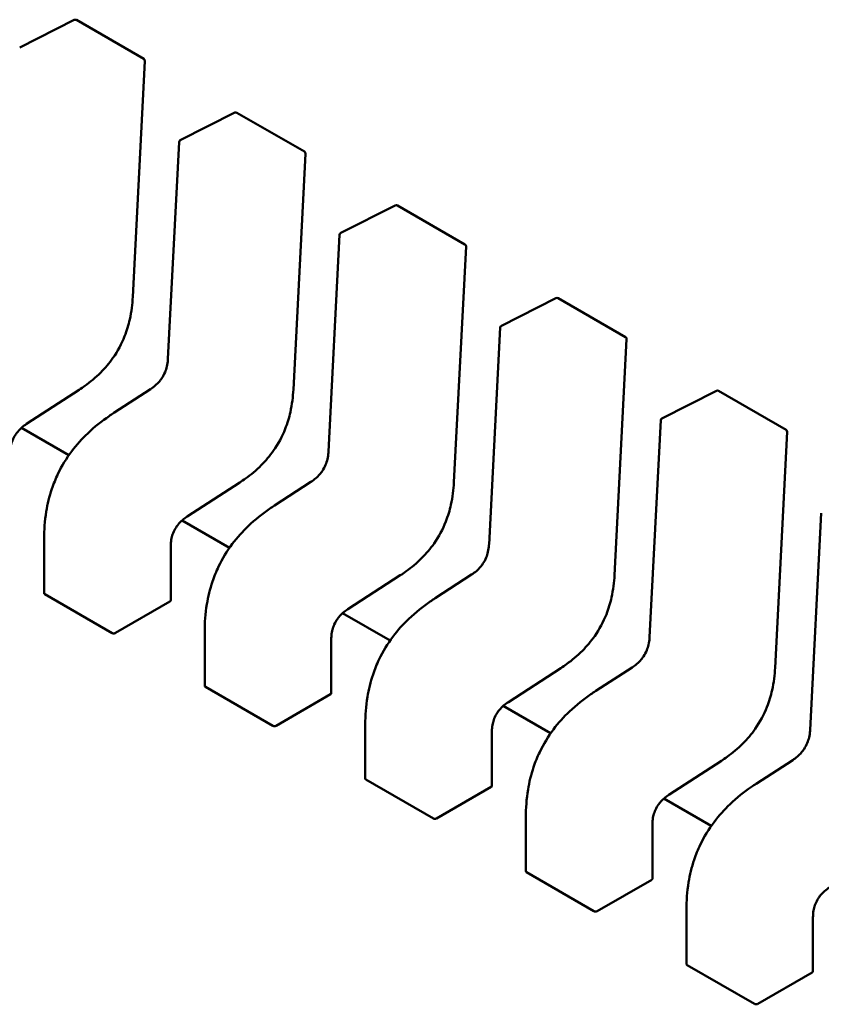
# Model space of a CAD drawing. Units: inches. Extents: x 5 to 215, y 2 to 167.
# Drawn here: x 163 to 163, y 140 to 140 of the extents above; entities that cross this region are included whole.
import ezdxf

# ---------------------------------------------------------------- set-up
doc = ezdxf.new("R2010")
doc.units = ezdxf.units.IN
doc.header["$LTSCALE"] = 10
doc.header["$MEASUREMENT"] = 0
doc.layers.add('Visible (ANSI)', color=7, linetype='Continuous', lineweight=50)

msp = doc.modelspace()

# ---------------------------------------------------------------- linework, layer by layer
at = {"layer": 'Visible (ANSI)'}
for p, q in [((162.6813531075508, 139.7285678328353), (162.6931625505088, 139.7345519817695)), ((162.6936310577562, 139.7345391918508), (162.708246453824, 139.7261009891979)), ((162.708491868103, 139.7256495353322), (162.7058651648126, 139.6745429748163)), ((162.716151669617, 139.7084768741381), (162.727961112575, 139.7144610230723)), ((162.7284296198224, 139.7144482331535), (162.7430450158903, 139.7060100305007)), ((162.7134685705166, 139.6610937747166), (162.715882636616, 139.7080631509861)), ((162.7432904301693, 139.705558576635), (162.7406637268789, 139.6544520161191)), ((162.7509502316833, 139.6883859154409), (162.7627596746413, 139.6943700643751)), ((162.7632281818887, 139.6943572744563), (162.7778435779565, 139.6859190718035)), ((162.7482671325829, 139.6410028160194), (162.7506811986822, 139.6879721922889)), ((162.7780889922355, 139.6854676179378), (162.7754622889451, 139.6343610574219)), ((162.7857487937496, 139.6682949567437), (162.7975582367076, 139.6742791056779)), ((162.798026743955, 139.6742663157591), (162.8126421400228, 139.6658281131063)), ((162.7830656946492, 139.6209118573222), (162.7854797607485, 139.6678812335917)), ((162.8128875543018, 139.6653766592406), (162.8102608510114, 139.6142700987247)), ((162.694228039161, 139.6543868816138), (162.6828579161516, 139.6470193286525)), ((162.7017835789842, 139.6494119428479), (162.7096803364194, 139.6545288425135)), ((162.8205473558158, 139.6482039980465), (162.8323567987738, 139.6541881469807)), ((162.8328253060212, 139.6541753570619), (162.8474407020891, 139.6457371544091)), ((162.7017834356745, 139.6494118498682), (162.7017835789831, 139.6494119428494)), ((162.8178642567154, 139.600820898625), (162.8202783228148, 139.6477902748945)), ((162.6920245450747, 139.6402444414742), (162.6817472480475, 139.646178041538)), ((162.8476861163681, 139.6452857005433), (162.8450594130777, 139.5941791400275)), ((162.7290266012273, 139.6342959229167), (162.7176564782178, 139.6269283699553)), ((162.7365821410504, 139.6293209841506), (162.7444788984856, 139.6344378838164)), ((162.7365819977408, 139.629320891171), (162.7365821410494, 139.6293209841521)), ((162.8526628187817, 139.5807299399278), (162.855076884881, 139.6276993161973)), ((162.726823107141, 139.620153482777), (162.7165458101137, 139.6260870828408)), ((162.686649723389, 139.6103287984272), (162.6866497232676, 139.6220900889256)), ((162.7140808824064, 139.6204828124071), (162.7140808825279, 139.6087204590172)), ((162.7638251632936, 139.6142049642195), (162.7524550402841, 139.6068374112581)), ((162.7713807031167, 139.6092300254534), (162.7792774605519, 139.6143469251192)), ((162.6867938637527, 139.6101176220422), (162.7014092598205, 139.6016794193894)), ((162.771380559807, 139.6092299324738), (162.7713807031157, 139.6092300254549)), ((162.7021105937878, 139.6017032842035), (162.7139189801594, 139.6085208592539)), ((162.7616216692072, 139.6000625240799), (162.75134437218, 139.6059961241436)), ((162.7214482854553, 139.59023783973), (162.7214482853338, 139.6019991302284)), ((162.7488794444727, 139.6003918537099), (162.7488794445941, 139.58862950032)), ((162.7986237253598, 139.5941140055223), (162.7872536023504, 139.5867464525609)), ((162.8061792651829, 139.5891390667562), (162.8140760226182, 139.5942559664219)), ((162.721592425819, 139.590026663345), (162.7362078218868, 139.5815884606922)), ((162.7369091558541, 139.5816123255063), (162.7487175422257, 139.5884299005567)), ((162.8061791218733, 139.5891389737766), (162.806179265182, 139.5891390667577)), ((162.7964202312736, 139.5799715653826), (162.7861429342463, 139.5859051654464)), ((162.7562468475215, 139.5701468810328), (162.7562468474001, 139.5819081715312)), ((162.783678006539, 139.5803008950127), (162.7836780066604, 139.5685385416228)), ((162.8334222874261, 139.574023046825), (162.8220521644166, 139.5666554938637)), ((162.8409778272492, 139.569048108059), (162.8488745846844, 139.5741650077247)), ((162.7563909878853, 139.5699357046478), (162.771006383953, 139.561497501995)), ((162.8409776839396, 139.5690480150794), (162.8409778272482, 139.5690481080605)), ((162.7717077179203, 139.5615213668091), (162.783516104292, 139.5683389418595)), ((162.8312187933398, 139.5598806066854), (162.8209414963125, 139.5658142067492)), ((162.7910454095878, 139.5500559223356), (162.7910454094663, 139.561817212834)), ((162.8184765686052, 139.5602099363155), (162.8184765687267, 139.5484475829255)), ((162.7911895499515, 139.5498447459506), (162.8058049460193, 139.5414065432978)), ((162.8065062799866, 139.5414304081119), (162.8183146663582, 139.5482479831623)), ((162.8258439716541, 139.5299649636384), (162.8258439715326, 139.5417262541368)), ((162.8532751306715, 139.5401189776183), (162.8532751307929, 139.5283566242284)), ((162.8259881120178, 139.5297537872534), (162.8406035080856, 139.5213155846006)), ((162.8413048420529, 139.5213394494147), (162.8531132284245, 139.528157024465))]:
    msp.add_line(p, q, dxfattribs=at)
for centre, radius, start, end in [((162.6933849947685, 139.7341129982439), 0.0004921259842753, 60.00000060402581, 116.8725071015742), ((162.7080003908363, 139.7256747955911), 0.0004921259842546, 357.0577808324687, 60.00000058785826), ((162.7281835568348, 139.7140220395467), 0.0004921259842754, 60.00000060120526, 116.8725071015742), ((162.7163741138767, 139.7080378906125), 0.0004921259842089, 116.8725071016133, 177.0577619335302), ((162.7427989529025, 139.7055838368939), 0.0004921259842546, 357.0577808323016, 60.00000058785826), ((162.762982118901, 139.6939310808495), 0.0004921259842751, 60.00000060402581, 116.8725071015742), ((162.7511726759429, 139.6879469319153), 0.0004921259842089, 116.8725071059906, 177.0577619367828), ((162.7775975149688, 139.6854928781968), 0.0004921259842548, 357.0577808324687, 60.00000058785826), ((162.7977806809673, 139.6738401221523), 0.0004921259842751, 60.00000060402581, 116.8725071015742), ((162.7859712380092, 139.6678559732182), 0.0004921259842089, 116.8725071016133, 177.0577619335302), ((162.812396077035, 139.6654019194995), 0.0004921259842547, 357.0577808324687, 60.00000058785826), ((162.8325792430335, 139.6537491634551), 0.0004921259842751, 60.00000060402581, 116.8725071015742), ((162.8207698000755, 139.6477650145209), 0.0004921259842089, 116.8725071016133, 177.0577619335302), ((162.8471946391013, 139.6453109608023), 0.0004921259842547, 357.0577808323016, 60.00000058785826)]:
    msp.add_arc(centre, radius, start, end, dxfattribs=at)
for centre, major_axis, ratio, start_param, end_param in [((162.7139189803494, 139.6045026673371), (0.002460629702539, 0.0042619361289399), 0.5773503006411078, 0.7802938787815146, 0.7853981361368794), ((162.7021105896221, 139.5976850952263), (0.0024606340567196, 0.0042619330120549), 0.577349577716862, 0.7853987609574347, 0.78693983868272), ((162.7487175424157, 139.5844117086399), (0.002460629702539, 0.0042619361289399), 0.5773503006411078, 0.7802938787815146, 0.7853981361368794), ((162.7369091516884, 139.5775941365291), (0.0024606340567213, 0.0042619330120579), 0.5773495777168622, 0.7853987609574347, 0.78693983868272), ((162.7835161044819, 139.5643207499427), (0.0024606297025394, 0.0042619361289376), 0.5773503006409029, 0.7802938787820493, 0.7853981361374132), ((162.7717077137546, 139.5575031778319), (0.0024606340567226, 0.0042619330120572), 0.5773495777166566, 0.7853987609579676, 0.7869398386832521), ((162.8183146665482, 139.5442297912455), (0.0024606297025394, 0.0042619361289376), 0.5773503006409029, 0.7802938787820493, 0.7853981361374132), ((162.8065062758209, 139.5374122191347), (0.0024606340567226, 0.0042619330120572), 0.5773495777166566, 0.7853987609579676, 0.7869398386832521), ((162.8531132286145, 139.5241388325483), (0.0024606297025403, 0.0042619361289392), 0.5773503006409028, 0.7802938787820493, 0.7853981361374123), ((162.8413048378872, 139.5173212604375), (0.0024606340567209, 0.0042619330120541), 0.5773495777166566, 0.7853987609579676, 0.7869398386832627)]:
    msp.add_ellipse(centre, major_axis=major_axis, ratio=ratio, start_param=start_param, end_param=end_param, dxfattribs=at)
for points, knots in [([(162.7058651267789, 139.6745422686331), (162.7057768516754, 139.6729748910356), (162.705590236631, 139.6713429718619), (162.7049458197275, 139.6684683596516), (162.7045728392614, 139.6672325277165), (162.7034507446988, 139.6643909933547), (162.7025818627907, 139.6627550358179), (162.7007569744553, 139.6601574215618), (162.6998518946827, 139.6590903549314), (162.6978156440799, 139.6570426294757), (162.6966546707897, 139.6560885990664), (162.6950726905857, 139.6549516532088), (162.6946509031283, 139.6546638418213), (162.6942286317182, 139.6543872676414)], [0, 0, 0, 0, 0.0056513786350288, 0.0056513786350288, 0.0097180394060802, 0.0097180394060802, 0.0151542799049362, 0.0151542799049362, 0.0194669323342969, 0.0194669323342969, 0.0244937579575894, 0.0244937579575894, 0.0263109392705947, 0.0263109392705947, 0.0263109392705947, 0.0263109392705947]), ([(162.7096799411785, 139.6545285854874), (162.7100317948945, 139.6547582164), (162.7103846707089, 139.6550158759167), (162.7110372721565, 139.6555808218836), (162.7113419716222, 139.6558854202766), (162.7118087969714, 139.6564403224425), (162.7119849032386, 139.6566732271677), (162.712421539554, 139.6573264124346), (162.7126595394361, 139.657777201003), (162.7130126635888, 139.6586313586142), (162.7131433921427, 139.6590434471567), (162.7133542894518, 139.659932538319), (162.7134199766505, 139.6604113322069), (162.7134598349364, 139.6609457329037), (162.7134645888781, 139.6610201465542), (162.713468590746, 139.6610941583211)], [0, 0, 0, 0, 0.0015406334198855, 0.0015406334198855, 0.0029291156423522, 0.0029291156423522, 0.003825944826042, 0.003825944826042, 0.0053354328560315, 0.0053354328560315, 0.0066972331740616, 0.0066972331740616, 0.0083671801517432, 0.0083671801517432, 0.0086390317629392, 0.0086390317629392, 0.0086390317629392, 0.0086390317629392]), ([(162.7406636888452, 139.6544513099359), (162.7405754137417, 139.6528839323384), (162.7403887986973, 139.6512520131648), (162.7397443817938, 139.6483774009545), (162.7393714013277, 139.6471415690194), (162.7382493067651, 139.6443000346575), (162.737380424857, 139.6426640771208), (162.7355555365216, 139.6400664628647), (162.734650456749, 139.6389993962342), (162.7326142061462, 139.6369516707785), (162.731453232856, 139.6359976403692), (162.729871252652, 139.6348606945117), (162.7294494651946, 139.6345728831241), (162.7290271937845, 139.6342963089442)], [0, 0, 0, 0, 0.0056513786349181, 0.0056513786349181, 0.0097180394060063, 0.0097180394060063, 0.015154279904875, 0.015154279904875, 0.0194669323342363, 0.0194669323342363, 0.0244937579575025, 0.0244937579575025, 0.0263109392705957, 0.0263109392705957, 0.0263109392705957, 0.0263109392705957]), ([(162.6866497233847, 139.6220902849323), (162.6866519967805, 139.6239929540264), (162.6867800336471, 139.6259832941535), (162.6873816027909, 139.629630982376), (162.6877747244851, 139.6312805977874), (162.688694804284, 139.634015520485), (162.6891380930534, 139.6351135702623), (162.6904728531202, 139.6378994820168), (162.6914982390044, 139.6395767322296), (162.6937022550954, 139.6425040152565), (162.6948855394323, 139.6438046868166), (162.6975943882196, 139.6463891569885), (162.6991606076514, 139.6476232683913), (162.7010781777054, 139.6489469969199), (162.7014306540746, 139.6491826618115), (162.7017834356744, 139.6494118498702)], [0, 0, 0, 0, 0.0070705997800239, 0.0070705997800239, 0.012552955632073, 0.012552955632073, 0.0161923112783904, 0.0161923112783904, 0.0220221067529193, 0.0220221067529193, 0.0275190753134613, 0.0275190753134613, 0.0342801777997623, 0.0342801777997623, 0.0357991314920485, 0.0357991314920485, 0.0357991314920485, 0.0357991314920485]), ([(162.6828584075441, 139.647019648485), (162.6825063847808, 139.6467895068485), (162.6821531939083, 139.6465320232708), (162.6815050168054, 139.6459677720168), (162.6812045409697, 139.6456644131668), (162.6807551490201, 139.6451201304576), (162.6805906270778, 139.6448982271134), (162.6801891495975, 139.6442838471578), (162.6799733263309, 139.6438638164187), (162.6796609660171, 139.6430780724226), (162.6795479519964, 139.6427038550354), (162.6793689597553, 139.6418983678794), (162.6793175046244, 139.6414661009725), (162.6792869797738, 139.640890583106), (162.6792828761356, 139.6407307960485), (162.6792823193157, 139.6405731915401)], [0, 0, 0, 0, 0.0015413817554004, 0.0015413817554004, 0.0029128343426432, 0.0029128343426432, 0.0037590340416243, 0.0037590340416243, 0.0051575177686486, 0.0051575177686486, 0.0063970535515495, 0.0063970535515495, 0.0079200652040877, 0.0079200652040877, 0.0085170581586009, 0.0085170581586009, 0.0085170581586009, 0.0085170581586009]), ([(162.7444785032447, 139.6344376267902), (162.7448303569607, 139.6346672577027), (162.7451832327752, 139.6349249172195), (162.7458358342227, 139.6354898631864), (162.7461405336885, 139.6357944615794), (162.7466073590377, 139.6363493637453), (162.7467834653048, 139.6365822684705), (162.7472201016203, 139.6372354537373), (162.7474581015024, 139.6376862423058), (162.7478112256551, 139.638540399917), (162.747941954209, 139.6389524884596), (162.7481528515181, 139.6398415796219), (162.7482185387167, 139.6403203735097), (162.7482583970027, 139.6408547742065), (162.7482631509444, 139.640929187857), (162.7482671528123, 139.6410031996239)], [0, 0, 0, 0, 0.0015406334198761, 0.0015406334198761, 0.0029291156423579, 0.0029291156423579, 0.003825944826055, 0.003825944826055, 0.0053354328560691, 0.0053354328560691, 0.0066972331741116, 0.0066972331741116, 0.0083671801517931, 0.0083671801517931, 0.0086390317629393, 0.0086390317629393, 0.0086390317629393, 0.0086390317629393]), ([(162.7754622509114, 139.6343603512386), (162.775373975808, 139.6327929736412), (162.7751873607635, 139.6311610544675), (162.77454294386, 139.6282864422572), (162.774169963394, 139.6270506103221), (162.7730478688313, 139.6242090759603), (162.7721789869233, 139.6225731184235), (162.7703540985878, 139.6199755041674), (162.7694490188153, 139.618908437537), (162.7674127682124, 139.6168607120813), (162.7662517949222, 139.615906681672), (162.7646698147182, 139.6147697358144), (162.7642480272608, 139.614481924427), (162.7638257558508, 139.614205350247)], [0, 0, 0, 0, 0.0056513786350139, 0.0056513786350139, 0.0097180394060781, 0.0097180394060781, 0.0151542799049452, 0.0151542799049452, 0.0194669323343099, 0.0194669323343099, 0.0244937579576094, 0.0244937579576094, 0.0263109392705936, 0.0263109392705936, 0.0263109392705936, 0.0263109392705936]), ([(162.7214482854509, 139.6019993262351), (162.7214505588467, 139.6039019953292), (162.7215785957133, 139.6058923354564), (162.7221801648571, 139.6095400236788), (162.7225732865513, 139.6111896390902), (162.7234933663502, 139.6139245617878), (162.7239366551197, 139.6150226115651), (162.7252714151865, 139.6178085233196), (162.7262968010707, 139.6194857735324), (162.7285008171616, 139.6224130565592), (162.7296841014986, 139.6237137281194), (162.7323929502858, 139.6262981982913), (162.7339591697176, 139.6275323096941), (162.7358767397716, 139.6288560382227), (162.7362292161408, 139.6290917031143), (162.7365819977407, 139.629320891173)], [0, 0, 0, 0, 0.0070705997800852, 0.0070705997800852, 0.0125529556321271, 0.0125529556321271, 0.0161923112784407, 0.0161923112784407, 0.0220221067528955, 0.0220221067528955, 0.0275190753134469, 0.0275190753134469, 0.0342801777997166, 0.0342801777997166, 0.0357991314920489, 0.0357991314920489, 0.0357991314920489, 0.0357991314920489]), ([(162.7176569696103, 139.6269286897878), (162.717304946847, 139.6266985481513), (162.7169517559746, 139.6264410645736), (162.7163035788716, 139.6258768133195), (162.7160031030359, 139.6255734544695), (162.7155537110863, 139.6250291717603), (162.7153891891439, 139.6248072684161), (162.7149877116638, 139.6241928884605), (162.7147718883972, 139.6237728577214), (162.7144595280834, 139.6229871137252), (162.7143465140626, 139.6226128963381), (162.7141675218215, 139.621807409182), (162.7141160666906, 139.6213751422751), (162.71408554184, 139.6207996244087), (162.7140814382019, 139.6206398373512), (162.714080881382, 139.6204822328429)], [0, 0, 0, 0, 0.0015413817554425, 0.0015413817554425, 0.0029128343427368, 0.0029128343427368, 0.0037590340416972, 0.0037590340416972, 0.0051575177687607, 0.0051575177687607, 0.0063970535516532, 0.0063970535516532, 0.007920065204211, 0.007920065204211, 0.0085170581585961, 0.0085170581585961, 0.0085170581585961, 0.0085170581585961]), ([(162.779277065311, 139.614346668093), (162.779628919027, 139.6145762990055), (162.7799817948415, 139.6148339585223), (162.780634396289, 139.6153989044892), (162.7809390957548, 139.6157035028822), (162.781405921104, 139.6162584050481), (162.7815820273711, 139.6164913097734), (162.7820186636865, 139.6171444950402), (162.7822566635686, 139.6175952836086), (162.7826097877214, 139.6184494412199), (162.7827405162753, 139.6188615297624), (162.7829514135844, 139.6197506209247), (162.783017100783, 139.6202294148126), (162.783056959069, 139.6207638155094), (162.7830617130107, 139.6208382291598), (162.7830657148785, 139.6209122409267)], [0, 0, 0, 0, 0.0015406334199349, 0.0015406334199349, 0.0029291156424104, 0.0029291156424104, 0.0038259448260907, 0.0038259448260907, 0.0053354328561107, 0.0053354328561107, 0.0066972331741528, 0.0066972331741528, 0.008367180151845, 0.008367180151845, 0.0086390317629394, 0.0086390317629394, 0.0086390317629394, 0.0086390317629394]), ([(162.8102608129777, 139.6142693925414), (162.8101725378742, 139.612702014944), (162.8099859228298, 139.6110700957703), (162.8093415059263, 139.6081954835601), (162.8089685254602, 139.6069596516249), (162.8078464308976, 139.6041181172631), (162.8069775489896, 139.6024821597263), (162.8051526606541, 139.5998845454702), (162.8042475808815, 139.5988174788398), (162.8022113302787, 139.5967697533841), (162.8010503569885, 139.5958157229748), (162.7994683767845, 139.5946787771172), (162.7990465893271, 139.5943909657298), (162.798624317917, 139.5941143915498)], [0, 0, 0, 0, 0.0056513786349844, 0.0056513786349844, 0.0097180394060401, 0.0097180394060401, 0.0151542799048983, 0.0151542799048983, 0.0194669323342616, 0.0194669323342616, 0.0244937579575514, 0.0244937579575514, 0.026310939270594, 0.026310939270594, 0.026310939270594, 0.026310939270594]), ([(162.686649723389, 139.6103287984272), (162.686649723389, 139.6103287968644), (162.686649723389, 139.6103287953015), (162.6866497243397, 139.6102905558176), (162.6866620573626, 139.6102497665703), (162.6867122645152, 139.610175910456), (162.686750138182, 139.6101428670116), (162.6867938637527, 139.6101176220422)], [0.0011308617750141, 0.0011308617750141, 0.0011308617750141, 0.0011308617750141, 0.0011308694784918, 0.0011308694784918, 0.0013193495539047, 0.0013193495539047, 0.0015078296293176, 0.0015078296293176, 0.0015078296293176, 0.0015078296293176]), ([(162.7562468475172, 139.5819083675379), (162.756249120913, 139.5838110366319), (162.7563771577796, 139.5858013767591), (162.7569787269234, 139.5894490649816), (162.7573718486176, 139.591098680393), (162.7582919284165, 139.5938336030905), (162.7587352171859, 139.5949316528678), (162.7600699772527, 139.5977175646224), (162.761095363137, 139.5993948148352), (162.7632993792279, 139.602322097862), (162.7644826635649, 139.6036227694222), (162.7671915123521, 139.6062072395941), (162.7687577317839, 139.6074413509968), (162.7706753018379, 139.6087650795255), (162.7710277782071, 139.6090007444171), (162.7713805598069, 139.6092299324758)], [0, 0, 0, 0, 0.0070705997800184, 0.0070705997800184, 0.0125529556320625, 0.0125529556320625, 0.0161923112783908, 0.0161923112783908, 0.0220221067529248, 0.0220221067529248, 0.0275190753134668, 0.0275190753134668, 0.0342801777997486, 0.0342801777997486, 0.035799131492051, 0.035799131492051, 0.035799131492051, 0.035799131492051]), ([(162.7139367421642, 139.6085310618083), (162.7139804729656, 139.6085560520516), (162.7140183461437, 139.6085866866802), (162.714068551182, 139.6086524060717), (162.7140808825279, 139.6086875149802), (162.7140808825279, 139.6087204590161)], [-0.0007540020693607, -0.0007540020693607, -0.0007540020693607, -0.0007540020693607, -0.0005654969909199, -0.0005654969909199, -0.000376991912479, -0.000376991912479, -0.0003769919094944, -0.0003769919094944]), ([(162.7524555316766, 139.6068377310906), (162.7521035089133, 139.6066075894541), (162.7517503180408, 139.6063501058764), (162.7511021409379, 139.6057858546223), (162.7508016651022, 139.6054824957724), (162.7503522731526, 139.6049382130631), (162.7501877512102, 139.604716309719), (162.7497862737301, 139.6041019297633), (162.7495704504635, 139.6036818990242), (162.7492580901497, 139.6028961550281), (162.7491450761289, 139.602521937641), (162.7489660838878, 139.6017164504849), (162.7489146287569, 139.601284183578), (162.7488841039063, 139.6007086657116), (162.7488800002682, 139.600548878654), (162.7488794434482, 139.6003912741457)], [0, 0, 0, 0, 0.0015413817553963, 0.0015413817553963, 0.0029128343426887, 0.0029128343426887, 0.0037590340416618, 0.0037590340416618, 0.0051575177686907, 0.0051575177686907, 0.006397053551591, 0.006397053551591, 0.0079200652041332, 0.0079200652041332, 0.0085170581586002, 0.0085170581586002, 0.0085170581586002, 0.0085170581586002]), ([(162.7014092598205, 139.6016794193894), (162.7014529862888, 139.6016541739017), (162.7015083517133, 139.6016333861896), (162.7016296018195, 139.6016082530907), (162.701695487845, 139.6016038837708), (162.7018190036947, 139.6016090496837), (162.701884889342, 139.6016189367397), (162.7020061389214, 139.6016518535528), (162.7020615041797, 139.6016748597224), (162.7021052310617, 139.6017001832607)], [0.0015078296293189, 0.0015078296293189, 0.0015078296293189, 0.0015078296293189, 0.0016963135739667, 0.0016963135739667, 0.0018847975186146, 0.0018847975186146, 0.0020732834699145, 0.0020732834699145, 0.0022617694212145, 0.0022617694212145, 0.0022617694212145, 0.0022617694212145]), ([(162.8140756273773, 139.5942557093958), (162.8144274810932, 139.5944853403083), (162.8147803569078, 139.5947429998251), (162.8154329583553, 139.595307945792), (162.815737657821, 139.595612544185), (162.8162044831702, 139.5961674463509), (162.8163805894374, 139.5964003510761), (162.8168172257528, 139.5970535363429), (162.8170552256349, 139.5975043249114), (162.8174083497876, 139.5983584825226), (162.8175390783415, 139.5987705710651), (162.8177499756506, 139.5996596622274), (162.8178156628493, 139.6001384561153), (162.8178555211352, 139.6006728568121), (162.8178602750769, 139.6007472704626), (162.8178642769448, 139.6008212822295)], [0, 0, 0, 0, 0.0015406334198963, 0.0015406334198963, 0.0029291156423585, 0.0029291156423585, 0.0038259448260541, 0.0038259448260541, 0.0053354328560643, 0.0053354328560643, 0.0066972331740996, 0.0066972331740996, 0.0083671801517972, 0.0083671801517972, 0.0086390317629434, 0.0086390317629434, 0.0086390317629434, 0.0086390317629434]), ([(162.845059375044, 139.5941784338442), (162.8449710999405, 139.5926110562468), (162.844784484896, 139.5909791370731), (162.8441400679926, 139.5881045248628), (162.8437670875265, 139.5868686929277), (162.8426449929638, 139.5840271585659), (162.8417761110558, 139.5823912010291), (162.8399512227203, 139.579793586773), (162.8390461429478, 139.5787265201425), (162.8370098923449, 139.5766787946868), (162.8358489190547, 139.5757247642776), (162.8342669388507, 139.57458781842), (162.8338451513934, 139.5743000070325), (162.8334228799833, 139.5740234328526)], [0, 0, 0, 0, 0.0056513786350618, 0.0056513786350618, 0.0097180394061032, 0.0097180394061032, 0.0151542799049477, 0.0151542799049477, 0.0194669323343098, 0.0194669323343098, 0.0244937579576075, 0.0244937579576075, 0.0263109392705965, 0.0263109392705965, 0.0263109392705965, 0.0263109392705965]), ([(162.7214482854553, 139.59023783973), (162.7214482854553, 139.5902378381672), (162.7214482854553, 139.5902378366043), (162.721448286406, 139.5901995971205), (162.7214606194289, 139.5901588078732), (162.7215108265815, 139.5900849517588), (162.7215487002483, 139.5900519083144), (162.721592425819, 139.590026663345)], [0.0011308617750149, 0.0011308617750149, 0.0011308617750149, 0.0011308617750149, 0.0011308694784919, 0.0011308694784919, 0.0013193495539048, 0.0013193495539048, 0.0015078296293178, 0.0015078296293178, 0.0015078296293178, 0.0015078296293178]), ([(162.7487353042305, 139.5884401031112), (162.7487790381102, 139.5884650951135), (162.7488169131348, 139.5884957320474), (162.7488671147449, 139.5885614517136), (162.7488794443964, 139.5885965579679), (162.7488794445941, 139.58862950032)], [-0.0007540020687271, -0.0007540020687271, -0.0007540020687271, -0.0007540020687271, -0.000565483721187, -0.000565483721187, -0.0003769917994812, -0.0003769917994812, -0.0003769917994812, -0.0003769917994812]), ([(162.7910454095835, 139.5618174088407), (162.7910476829793, 139.5637200779348), (162.7911757198459, 139.5657104180619), (162.7917772889897, 139.5693581062844), (162.7921704106839, 139.5710077216958), (162.7930904904828, 139.5737426443934), (162.7935337792522, 139.5748406941707), (162.794868539319, 139.5776266059252), (162.7958939252033, 139.579303856138), (162.7980979412942, 139.5822311391648), (162.7992812256312, 139.583531810725), (162.8019900744184, 139.5861162808969), (162.8035562938502, 139.5873503922997), (162.8054738639041, 139.5886741208283), (162.8058263402734, 139.5889097857199), (162.8061791218732, 139.5891389737786)], [0, 0, 0, 0, 0.0070705997800762, 0.0070705997800762, 0.0125529556321321, 0.0125529556321321, 0.0161923112784409, 0.0161923112784409, 0.0220221067529132, 0.0220221067529132, 0.0275190753134663, 0.0275190753134663, 0.0342801777997477, 0.0342801777997477, 0.0357991314920531, 0.0357991314920531, 0.0357991314920531, 0.0357991314920531]), ([(162.7872540937428, 139.5867467723934), (162.7869020709796, 139.5865166307569), (162.7865488801071, 139.5862591471792), (162.7859007030042, 139.5856948959251), (162.7856002271685, 139.5853915370752), (162.7851508352189, 139.5848472543659), (162.7849863132765, 139.5846253510218), (162.7845848357964, 139.5840109710661), (162.7843690125298, 139.583590940327), (162.7840566522159, 139.5828051963309), (162.7839436381952, 139.5824309789438), (162.7837646459541, 139.5816254917878), (162.7837131908232, 139.5811932248809), (162.7836826659726, 139.5806177070144), (162.7836785623344, 139.5804579199568), (162.7836780055145, 139.5803003154485)], [0, 0, 0, 0, 0.0015413817554129, 0.0015413817554129, 0.0029128343426788, 0.0029128343426788, 0.0037590340416466, 0.0037590340416466, 0.0051575177686368, 0.0051575177686368, 0.0063970535515361, 0.0063970535515361, 0.007920065204064, 0.007920065204064, 0.0085170581585985, 0.0085170581585985, 0.0085170581585985, 0.0085170581585985]), ([(162.7362078218868, 139.5815884606922), (162.7362515474575, 139.5815632157228), (162.7363069116312, 139.5815424282762), (162.7364281590326, 139.58151729506), (162.7364940436038, 139.5815129253592), (162.7366175594535, 139.5815180901733), (162.7366834465551, 139.5815279770178), (162.7368046988393, 139.5815608939787), (162.7368600653484, 139.5815839005053), (162.7369037931279, 139.5816092245635)], [0.0015078296293188, 0.0015078296293188, 0.0015078296293188, 0.0015078296293188, 0.0016963097047319, 0.0016963097047319, 0.001884789780145, 0.001884789780145, 0.0020732796006438, 0.0020732796006438, 0.0022617694211425, 0.0022617694211425, 0.0022617694211425, 0.0022617694211425]), ([(162.8488741894435, 139.5741647506985), (162.8492260431595, 139.5743943816111), (162.849578918974, 139.5746520411279), (162.8502315204215, 139.5752169870948), (162.8505362198872, 139.5755215854877), (162.8510030452365, 139.5760764876536), (162.8511791515036, 139.5763093923789), (162.851615787819, 139.5769625776457), (162.8518537877011, 139.5774133662141), (162.8522069118539, 139.5782675238254), (162.8523376404078, 139.5786796123679), (162.8525485377169, 139.5795687035301), (162.8526142249156, 139.5800474974181), (162.8526540832015, 139.5805818981149), (162.8526588371432, 139.5806563117654), (162.8526628390111, 139.5807303235323)], [0, 0, 0, 0, 0.0015406334198745, 0.0015406334198745, 0.0029291156423259, 0.0029291156423259, 0.0038259448260265, 0.0038259448260265, 0.0053354328560119, 0.0053354328560119, 0.0066972331740546, 0.0066972331740546, 0.0083671801517099, 0.0083671801517099, 0.0086390317629398, 0.0086390317629398, 0.0086390317629398, 0.0086390317629398]), ([(162.7562468475215, 139.5701468810334), (162.7562468475219, 139.5701086423267), (162.7562591800328, 139.5700678521554), (162.7563093872115, 139.5699939943474), (162.7563472614169, 139.5699609501354), (162.7563909878853, 139.5699357046478)], [0.0011308617400945, 0.0011308617400945, 0.0011308617430776, 0.0011308617430776, 0.0013193456847422, 0.0013193456847422, 0.0015078296293899, 0.0015078296293899, 0.0015078296293899, 0.0015078296293899]), ([(162.7835338662967, 139.5683491444139), (162.7835775970982, 139.5683741346572), (162.7836154702762, 139.5684047692857), (162.7836656753145, 139.5684704886773), (162.7836780066604, 139.5685055975858), (162.7836780066604, 139.5685385416217)], [-0.0007540020693609, -0.0007540020693609, -0.0007540020693609, -0.0007540020693609, -0.00056549699092, -0.00056549699092, -0.0003769919124791, -0.0003769919124791, -0.0003769919094939, -0.0003769919094939]), ([(162.8258439716497, 139.5417264501435), (162.8258462450455, 139.5436291192376), (162.8259742819121, 139.5456194593647), (162.826575851056, 139.5492671475872), (162.8269689727501, 139.5509167629986), (162.8278890525491, 139.5536516856962), (162.8283323413185, 139.5547497354735), (162.8296671013853, 139.557535647228), (162.8306924872695, 139.5592128974408), (162.8328965033604, 139.5621401804677), (162.8340797876975, 139.5634408520278), (162.8367886364847, 139.5660253221997), (162.8383548559165, 139.5672594336025), (162.8402724259704, 139.5685831621311), (162.8406249023397, 139.5688188270227), (162.8409776839395, 139.5690480150814)], [0, 0, 0, 0, 0.007070599780096, 0.007070599780096, 0.0125529556321362, 0.0125529556321362, 0.0161923112784407, 0.0161923112784407, 0.0220221067529625, 0.0220221067529625, 0.0275190753135071, 0.0275190753135071, 0.0342801777998017, 0.0342801777998017, 0.0357991314920503, 0.0357991314920503, 0.0357991314920503, 0.0357991314920503]), ([(162.8220526558091, 139.5666558136962), (162.8217006330458, 139.5664256720597), (162.8213474421733, 139.566168188482), (162.8206992650704, 139.5656039372279), (162.8203987892346, 139.5653005783779), (162.8199493972851, 139.5647562956686), (162.8197848753427, 139.5645343923245), (162.8193833978626, 139.5639200123689), (162.819167574596, 139.5634999816297), (162.8188552142822, 139.5627142376336), (162.8187422002614, 139.5623400202465), (162.8185632080203, 139.5615345330904), (162.8185117528894, 139.5611022661836), (162.8184812280388, 139.5605267483171), (162.8184771244007, 139.5603669612596), (162.8184765675807, 139.5602093567513)], [0, 0, 0, 0, 0.0015413817554938, 0.0015413817554938, 0.0029128343427958, 0.0029128343427958, 0.0037590340417635, 0.0037590340417635, 0.0051575177687612, 0.0051575177687612, 0.0063970535516594, 0.0063970535516594, 0.007920065204201, 0.007920065204201, 0.0085170581586004, 0.0085170581586004, 0.0085170581586004, 0.0085170581586004]), ([(162.771006383953, 139.561497501995), (162.7710501104214, 139.5614722565073), (162.7711054758458, 139.5614514687952), (162.7712267259521, 139.5614263356963), (162.7712926119776, 139.5614219663764), (162.7714161278272, 139.5614271322893), (162.7714820134745, 139.5614370193452), (162.7716032630539, 139.5614699361583), (162.7716586283123, 139.5614929423279), (162.7717023551942, 139.5615182658663)], [0.0015078296293192, 0.0015078296293192, 0.0015078296293192, 0.0015078296293192, 0.0016963135739671, 0.0016963135739671, 0.001884797518615, 0.001884797518615, 0.002073283469915, 0.002073283469915, 0.0022617694212149, 0.0022617694212149, 0.0022617694212149, 0.0022617694212149]), ([(162.7910454095878, 139.5500559223362), (162.7910454095882, 139.5500176836295), (162.791057742099, 139.5499768934582), (162.7911079492778, 139.5499030356502), (162.7911458234832, 139.5498699914383), (162.7911895499515, 139.5498447459506)], [0.0011308617401161, 0.0011308617401161, 0.0011308617431054, 0.0011308617431054, 0.0013193456847638, 0.0013193456847638, 0.0015078296294116, 0.0015078296294116, 0.0015078296294116, 0.0015078296294116]), ([(162.818332428363, 139.5482581857167), (162.8183761591644, 139.54828317596), (162.8184140323425, 139.5483138105885), (162.8184642373808, 139.5483795299801), (162.8184765687266, 139.5484146388886), (162.8184765687267, 139.5484475829245)], [-0.0007540020693607, -0.0007540020693607, -0.0007540020693607, -0.0007540020693607, -0.0005654969909198, -0.0005654969909198, -0.0003769919124789, -0.0003769919124789, -0.0003769919094924, -0.0003769919094924]), ([(162.8568512178754, 139.546564854999), (162.8564991951121, 139.5463347133625), (162.8561460042396, 139.5460772297848), (162.8554978271367, 139.5455129785307), (162.855197351301, 139.5452096196807), (162.8547479593513, 139.5446653369714), (162.854583437409, 139.5444434336273), (162.8541819599288, 139.5438290536717), (162.8539661366622, 139.5434090229325), (162.8536537763484, 139.5426232789364), (162.8535407623277, 139.5422490615493), (162.8533617700866, 139.5414435743932), (162.8533103149557, 139.5410113074863), (162.8532797901051, 139.5404357896199), (162.853275686467, 139.5402760025624), (162.853275129647, 139.5401183980541)], [0, 0, 0, 0, 0.0015413817554518, 0.0015413817554518, 0.0029128343427552, 0.0029128343427552, 0.0037590340417249, 0.0037590340417249, 0.0051575177687597, 0.0051575177687597, 0.0063970535516595, 0.0063970535516595, 0.0079200652042169, 0.0079200652042169, 0.0085170581585986, 0.0085170581585986, 0.0085170581585986, 0.0085170581585986]), ([(162.8058049460193, 139.5414065432978), (162.8058486724876, 139.5413812978101), (162.8059040379121, 139.541360510098), (162.8060252880183, 139.541335376999), (162.8060911740439, 139.5413310076792), (162.8062146898934, 139.5413361735921), (162.8062805755407, 139.541346060648), (162.8064018251202, 139.5413789774611), (162.8064571903785, 139.5414019836307), (162.8065009172605, 139.5414273071691)], [0.001507829629319, 0.001507829629319, 0.001507829629319, 0.001507829629319, 0.0016963135739669, 0.0016963135739669, 0.0018847975186147, 0.0018847975186147, 0.0020732834699146, 0.0020732834699146, 0.0022617694212146, 0.0022617694212146, 0.0022617694212146, 0.0022617694212146]), ([(162.8258439716541, 139.5299649636384), (162.8258439716541, 139.5299649620756), (162.8258439716541, 139.5299649605127), (162.8258439726048, 139.5299267210288), (162.8258563056277, 139.5298859317815), (162.8259065127803, 139.5298120756672), (162.8259443864471, 139.5297790322228), (162.8259881120178, 139.5297537872534)], [0.0011308617750105, 0.0011308617750105, 0.0011308617750105, 0.0011308617750105, 0.0011308694784919, 0.0011308694784919, 0.0013193495539049, 0.0013193495539049, 0.0015078296293178, 0.0015078296293178, 0.0015078296293178, 0.0015078296293178]), ([(162.8531309904293, 139.5281672270195), (162.853174724309, 139.5281922190219), (162.8532125993336, 139.5282228559558), (162.8532628009437, 139.528288575622), (162.8532751305952, 139.5283236818763), (162.8532751307929, 139.5283566242284)], [-0.0007540020687272, -0.0007540020687272, -0.0007540020687272, -0.0007540020687272, -0.0005654837211871, -0.0005654837211871, -0.0003769917994828, -0.0003769917994828, -0.0003769917994828, -0.0003769917994828]), ([(162.8406035080856, 139.5213155846006), (162.8406472345539, 139.5212903391129), (162.8407025999783, 139.5212695514008), (162.8408238500846, 139.5212444183018), (162.8408897361101, 139.5212400489819), (162.8410132519597, 139.5212452148949), (162.841079137607, 139.5212551019508), (162.8412003871864, 139.521288018764), (162.8412557524448, 139.5213110249335), (162.8412994793267, 139.5213363484719)], [0.0015078296293189, 0.0015078296293189, 0.0015078296293189, 0.0015078296293189, 0.0016963135739667, 0.0016963135739667, 0.0018847975186146, 0.0018847975186146, 0.0020732834699146, 0.0020732834699146, 0.0022617694212145, 0.0022617694212145, 0.0022617694212145, 0.0022617694212145])]:
    msp.add_open_spline(points, degree=3, knots=knots, dxfattribs=at)
for points, weights in [([(162.7058651648126, 139.6745429748163), (162.7058651466626, 139.6745426216795), (162.7058651267789, 139.674542268633)], [0.8537295881994132, 0.8537458786805681, 0.8537636753100766]), ([(162.6942280391618, 139.6543868816128), (162.6942283359126, 139.6543870738999), (162.6942286317185, 139.6543872676432)], [0.8537295881959606, 0.8537458787040053, 0.8537636753656448]), ([(162.7406637268789, 139.6544520161191), (162.7406637087289, 139.6544516629823), (162.7406636888452, 139.6544513099359)], [0.8537295881993641, 0.8537458786805194, 0.853763675310029]), ([(162.729026601228, 139.6342959229156), (162.729026897979, 139.6342961152027), (162.7290271937848, 139.634296308946)], [0.8537295881959321, 0.8537458787039967, 0.8537636753656599]), ([(162.7754622889451, 139.6343610574219), (162.7754622707951, 139.6343607042851), (162.7754622509114, 139.6343603512386)], [0.8537295881994184, 0.8537458786805604, 0.8537636753100535]), ([(162.6866497232676, 139.6220900889256), (162.6866497232676, 139.6220901869289), (162.6866497233846, 139.6220902849321)], [0.8535533905564999, 0.8535533905556217, 0.8535534921048364]), ([(162.7638251632942, 139.6142049642184), (162.7638254600452, 139.6142051565055), (162.7638257558511, 139.6142053502488)], [0.8537295881960183, 0.8537458787040462, 0.8537636753656654]), ([(162.8102608510114, 139.6142700987247), (162.8102608328614, 139.6142697455879), (162.8102608129777, 139.6142693925414)], [0.85372958819942, 0.8537458786805489, 0.8537636753100265]), ([(162.7214482853338, 139.6019991302284), (162.7214482853338, 139.6019992282317), (162.7214482854509, 139.6019993262349)], [0.8535533905564999, 0.8535533905556226, 0.853553492104837]), ([(162.7986237253605, 139.5941140055212), (162.7986240221115, 139.5941141978083), (162.7986243179173, 139.5941143915516)], [0.8537295881959956, 0.8537458787040243, 0.8537636753656448]), ([(162.8450594130777, 139.5941791400275), (162.8450593949276, 139.5941787868907), (162.845059375044, 139.5941784338442)], [0.8537295881994479, 0.8537458786805705, 0.8537636753100407]), ([(162.7562468474001, 139.5819081715312), (162.7562468474001, 139.5819082695344), (162.7562468475172, 139.5819083675377)], [0.8535533905564999, 0.8535533905556212, 0.853553492104837]), ([(162.8334222874268, 139.574023046824), (162.8334225841777, 139.5740232391111), (162.8334228799836, 139.5740234328544)], [0.853729588195899, 0.8537458787039769, 0.8537636753656563]), ([(162.7910454094664, 139.561817212834), (162.7910454094664, 139.5618173108372), (162.7910454095834, 139.5618174088405)], [0.8535533905564999, 0.8535533905556218, 0.8535534921048364]), ([(162.8258439715326, 139.5417262541368), (162.8258439715326, 139.5417263521401), (162.8258439716497, 139.5417264501433)], [0.8535533905564999, 0.8535533905556218, 0.853553492104837])]:
    msp.add_rational_spline(points, weights, degree=2, dxfattribs=at)

doc.saveas('drawing.dxf')
